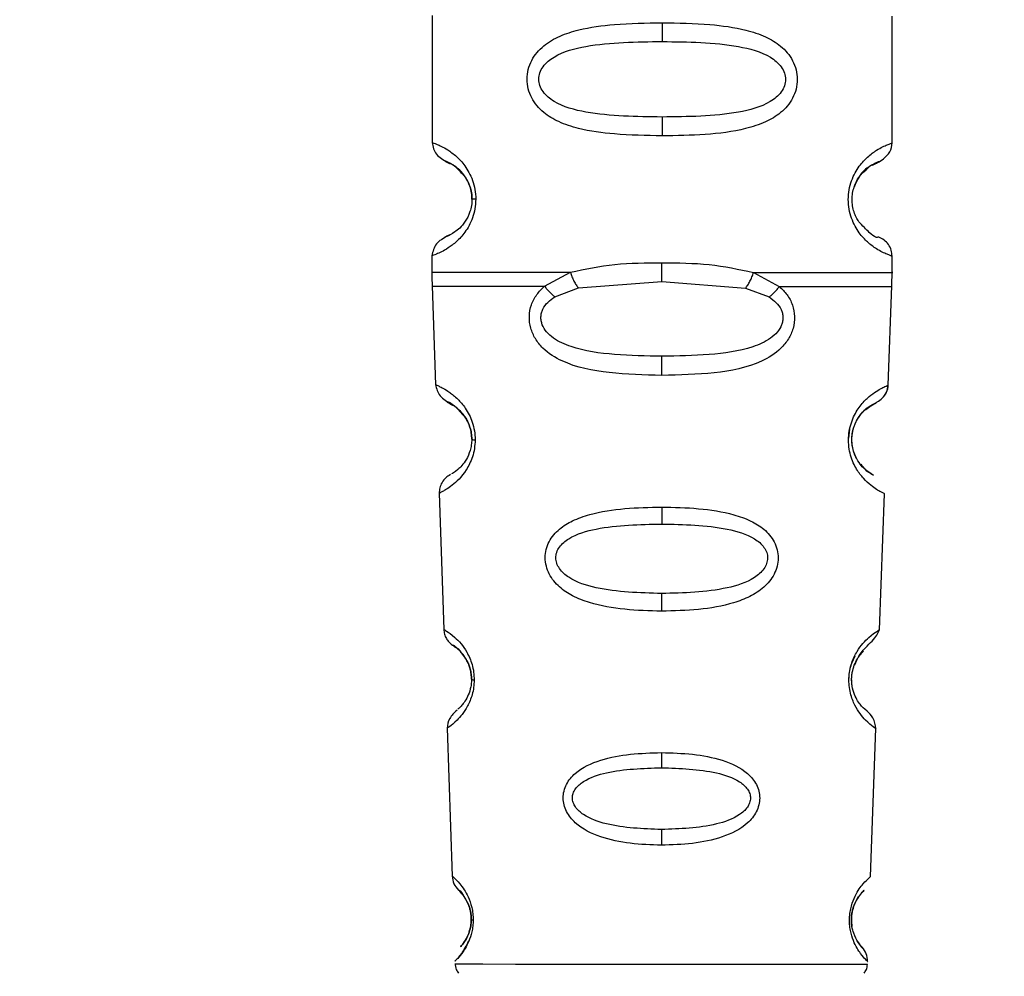
# Paper-space layout 'Blatt3' of a CAD drawing. Units: millimetres. Extents: x 0 to 420, y 0 to 297.
# Drawn here: x 135 to 138, y 169 to 171 of the extents above; entities that cross this region are included whole.
import ezdxf

# ---------------------------------------------------------------- set-up
doc = ezdxf.new("R2010")
doc.units = ezdxf.units.MM
doc.layers.add('1', color=7, linetype='Continuous')
doc.styles.add('SLDTEXTSTYLE1', font='TXT', dxfattribs={"width": 0.605})
doc.dimstyles.new('SLDDIMSTYLE1', dxfattribs={"dimtxt": 3.5, "dimasz": 2.5, "dimexe": 0, "dimexo": 0.0625, "dimgap": 0.875, "dimtad": 1, "dimdec": 1, "dimlfac": 10, "dimrnd": 1e-09, "dimzin": 12, "dimdsep": 46, "dimtxsty": 'SLDTEXTSTYLE1', "dimsah": 1, "dimcen": 0.09, "dimadec": 0, "dimazin": 3, "dimtfac": 1, "dimtdec": 1, "dimtofl": 0, "dimtmove": 0, "dimatfit": 3, "dimfxl": 1, "dimfrac": 2, "dimtolj": 1, "dimtzin": 12, "dimarcsym": 0})

# ---------------------------------------------------------------- blocks, each defined once
blk = doc.blocks.new('_D_29')
at = {"layer": '1'}
for p, q in [((151.4908, 253.2255), (189.8157, 253.2255)), ((188.8157, 253.2255), (188.8157, 134.6255)), ((110.7657, 134.6255), (189.8157, 134.6255))]:
    blk.add_line(p, q, dxfattribs=at)
for points in [[(188.8157, 253.2255), (188.4157, 250.7255), (189.2157, 250.7255)], [(188.8157, 134.6255), (189.2157, 137.1255), (188.4157, 137.1255)]]:
    blk.add_solid(points, dxfattribs=at)
at = {"layer": '1', "insert": (184.3039, 188.5783), "char_height": 3.5, "attachment_point": 1, "rotation": 90, "style": 'SLDTEXTSTYLE1'}
blk.add_mtext('1186', dxfattribs=at)

psp = doc.layouts.new('Blatt3')

# ---------------------------------------------------------------- linework, layer by layer
at = {"color": 7, "linetype": 'Continuous', "lineweight": 30}
for p, q in [((136.2874, 171.1171), (136.2871, 170.8)), ((136.8624, 171.0994), (136.8623, 171.0523)), ((137.4371, 170.7988), (137.4374, 171.116)), ((136.8621, 170.8637), (136.8621, 170.8166)), ((136.2871, 170.8), (136.2871, 170.7999)), ((137.4371, 170.7988), (137.4371, 170.7988)), ((136.2868, 170.5171), (136.2867, 170.4747)), ((137.4367, 170.4747), (137.4368, 170.516)), ((136.8617, 170.4523), (136.8618, 170.4994)), ((136.5685, 170.4408), (136.6331, 170.4757)), ((137.0904, 170.4752), (137.155, 170.4402)), ((136.2873, 170.4414), (136.2957, 170.1946)), ((136.594, 170.4144), (136.6529, 170.4365)), ((136.6529, 170.4365), (136.8617, 170.4523)), ((136.8617, 170.4523), (137.0705, 170.4361)), ((137.0705, 170.4361), (137.1294, 170.4139)), ((137.4273, 170.1935), (137.4362, 170.4414)), ((136.8615, 170.218), (136.8615, 170.2658)), ((136.2957, 170.1946), (136.2957, 170.1946)), ((137.4273, 170.1935), (137.4273, 170.1935)), ((137.3714, 170.1323), (137.3881, 170.145)), ((136.3049, 169.9234), (136.3164, 169.5833)), ((137.4053, 169.5822), (137.4175, 169.9223)), ((136.8612, 169.889), (136.8611, 169.8465)), ((136.8609, 169.6729), (136.8609, 169.6287)), ((136.3164, 169.5833), (136.3164, 169.5833)), ((137.4053, 169.5822), (137.4053, 169.5822)), ((136.3248, 169.3361), (136.3373, 168.9667)), ((137.3831, 168.9656), (137.3964, 169.3351)), ((136.8606, 169.2753), (136.8605, 169.2373)), ((136.8604, 169.0831), (136.8603, 169.0438)), ((136.3373, 168.9667), (136.3373, 168.9667)), ((137.3831, 168.9656), (137.3831, 168.9656))]:
    psp.add_line(p, q, dxfattribs=at)
at = {"color": 1, "linetype": 'Continuous', "lineweight": 30}
for p, q in [((137.3307, 170.0834), (137.328, 170.0612)), ((137.344, 169.5163), (137.3357, 169.4982))]:
    psp.add_line(p, q, dxfattribs=at)
at = {"color": 7, "linetype": 'Continuous', "lineweight": 30, "flags": 128}
psp.add_lwpolyline([(136.3965, 170.6584), (136.3943, 170.6584), (136.3924, 170.6584), (136.3907, 170.6584), (136.3894, 170.6584), (136.3883, 170.6584), (136.3875, 170.6584), (136.3871, 170.6584), (136.3869, 170.6584)], dxfattribs=at)
at = {"color": 1, "linetype": 'Continuous', "lineweight": 30, "flags": 128}
for points in [[(136.3448, 168.7471), (136.3623, 168.7471), (136.4138, 168.747), (136.4957, 168.7469), (136.6024, 168.7468), (136.7267, 168.7467), (136.86, 168.7466)], [(136.86, 168.7466), (136.9934, 168.7464), (137.1176, 168.7463), (137.2244, 168.7462), (137.3062, 168.7461), (137.3577, 168.7461), (137.3753, 168.7461)]]:
    psp.add_lwpolyline(points, dxfattribs=at)
at = {"color": 7, "linetype": 'Continuous', "lineweight": 30}
for centre, radius, start, end in [((136.3939, 170.0736), 0.0169, 243.5322, 272.9944), ((136.3918, 169.468), 0.0113, 237.5787, 272.9605), ((136.3896, 168.8633), 0.00663, 227.3331, 272.0385)]:
    psp.add_arc(centre, radius, start, end, dxfattribs=at)
for points, knots in [([(136.8621, 170.8166), (136.822, 170.8173), (136.7504, 170.8186), (136.6638, 170.8305), (136.6051, 170.8495), (136.5643, 170.8736), (136.5385, 170.9031), (136.5268, 170.9336), (136.5236, 170.9583), (136.5268, 170.983), (136.5386, 171.0136), (136.5653, 171.0438), (136.6064, 171.0674), (136.6652, 171.0859), (136.7506, 171.0977), (136.8222, 171.0988), (136.8624, 171.0994)], [0, 0, 0, 0, 0.142826, 0.255008, 0.32291, 0.380772, 0.441314, 0.470888, 0.499973, 0.529112, 0.558691, 0.619237, 0.681559, 0.745014, 0.856994, 1, 1, 1, 1]), ([(136.8624, 171.0994), (136.9025, 171.0987), (136.9741, 171.0974), (137.0607, 171.0855), (137.1194, 171.0664), (137.1602, 171.0424), (137.1859, 171.0128), (137.1977, 170.9823), (137.2009, 170.9576), (137.1976, 170.933), (137.1859, 170.9024), (137.16, 170.873), (137.1192, 170.849), (137.057, 170.829), (136.9698, 170.8182), (136.8983, 170.8171), (136.8621, 170.8166)], [0, 0, 0, 0, 0.142823, 0.25501, 0.322911, 0.380772, 0.441319, 0.470887, 0.499977, 0.5291, 0.558689, 0.61923, 0.676944, 0.745001, 0.871008, 1, 1, 1, 1]), ([(136.8621, 170.8637), (136.7977, 170.8644), (136.7038, 170.8655), (136.6038, 170.8914), (136.5673, 170.9206), (136.556, 170.9416), (136.5531, 170.9583), (136.556, 170.975), (136.5674, 170.996), (136.6039, 171.025), (136.7039, 171.0507), (136.7979, 171.0516), (136.8623, 171.0523)], [0, 0, 0, 0, 0.272883, 0.397679, 0.452111, 0.477187, 0.499975, 0.522968, 0.547879, 0.602321, 0.727137, 1, 1, 1, 1]), ([(136.8623, 171.0523), (136.9268, 171.0515), (137.0207, 171.0504), (137.1207, 171.0245), (137.1572, 170.9953), (137.1685, 170.9744), (137.1714, 170.9576), (137.1685, 170.9409), (137.1571, 170.92), (137.1205, 170.8909), (137.0205, 170.8652), (136.9266, 170.8643), (136.8621, 170.8637)], [0, 0, 0, 0, 0.272886, 0.397681, 0.452115, 0.477195, 0.499978, 0.522952, 0.547878, 0.602315, 0.727127, 1, 1, 1, 1]), ([(136.2871, 170.8), (136.2892, 170.7895), (136.2935, 170.7691), (136.3154, 170.7566), (136.3261, 170.7505)], [0, 0, 0, 0, 0.514141, 1, 1, 1, 1]), ([(137.3876, 170.7446), (137.3965, 170.748), (137.4105, 170.7532), (137.4336, 170.776), (137.4359, 170.7911), (137.4371, 170.7988)], [0, 0, 0, 0, 0.467431, 0.728842, 1, 1, 1, 1]), ([(137.3876, 170.7446), (137.3965, 170.748), (137.4105, 170.7532), (137.4336, 170.776), (137.4359, 170.7911), (137.4371, 170.7988)], [0, 0, 0, 0, 0.467431, 0.728842, 1, 1, 1, 1]), ([(136.3869, 170.6584), (136.3867, 170.6638), (136.3861, 170.6751), (136.3806, 170.6961), (136.3647, 170.7253), (136.3324, 170.7504), (136.312, 170.7567), (136.3262, 170.7497), (136.3304, 170.7476)], [0, 0, 0, 0, 0.037237, 0.077946, 0.166519, 0.369643, 0.813757, 1, 1, 1, 1]), ([(136.3869, 170.6584), (136.3867, 170.6638), (136.3861, 170.6751), (136.3806, 170.6961), (136.3647, 170.7253), (136.3324, 170.7504), (136.312, 170.7566), (136.3262, 170.7497), (136.3304, 170.7476)], [0, 0, 0, 0, 0.037237, 0.077946, 0.166519, 0.369643, 0.813757, 1, 1, 1, 1]), ([(137.3536, 170.6021), (137.3514, 170.6057), (137.3472, 170.6124), (137.3417, 170.6258), (137.3379, 170.6408), (137.3365, 170.6575), (137.3379, 170.6742), (137.3433, 170.6951), (137.3565, 170.7196), (137.366, 170.7268), (137.3718, 170.7313)], [0, 0, 0, 0, 0.10024, 0.187882, 0.273919, 0.352272, 0.431167, 0.516761, 0.703715, 1, 1, 1, 1]), ([(137.388, 170.7437), (137.395, 170.7471), (137.4126, 170.7558), (137.3924, 170.7482), (137.3587, 170.7259), (137.3459, 170.6973), (137.3419, 170.6887)], [0, 0, 0, 0, 0.283409, 0.715912, 0.913711, 1, 1, 1, 1]), ([(136.3703, 170.7138), (136.3744, 170.7067), (136.3805, 170.6963), (136.3861, 170.6752), (136.3867, 170.6639), (136.3869, 170.6584)], [0, 0, 0, 0, 0.531945, 0.77578, 1, 1, 1, 1]), ([(136.3703, 170.7138), (136.3744, 170.7067), (136.3805, 170.6963), (136.3861, 170.6751), (136.3867, 170.6638), (136.3869, 170.6584)], [0, 0, 0, 0, 0.5319455, 0.77578, 1, 1, 1, 1]), ([(136.3869, 170.6584), (136.3867, 170.653), (136.3861, 170.6417), (136.3805, 170.6208), (136.3645, 170.5916), (136.3322, 170.5666), (136.3118, 170.5604), (136.326, 170.5673), (136.3301, 170.5693)], [0, 0, 0, 0, 0.037273, 0.078025, 0.16672, 0.370086, 0.814649, 1, 1, 1, 1]), ([(136.3259, 170.5664), (136.3152, 170.5604), (136.2932, 170.548), (136.289, 170.5276), (136.2868, 170.5171)], [0, 0, 0, 0, 0.485913, 1, 1, 1, 1]), ([(137.4368, 170.516), (137.4364, 170.521), (137.4355, 170.5312), (137.4282, 170.5453), (137.4174, 170.5568), (137.4081, 170.5611), (137.4035, 170.5632)], [0, 0, 0, 0, 0.244212, 0.500227, 0.756125, 1, 1, 1, 1]), ([(136.6331, 170.4757), (136.6695, 170.4834), (136.7426, 170.4989), (136.822, 170.4992), (136.8618, 170.4994)], [0, 0, 0, 0, 0.498976, 1, 1, 1, 1]), ([(136.8618, 170.4994), (136.9016, 170.4991), (136.981, 170.4986), (137.054, 170.483), (137.0904, 170.4752)], [0, 0, 0, 0, 0.501024, 1, 1, 1, 1]), ([(136.2867, 170.476), (136.2868, 170.4702), (136.2868, 170.4585), (136.2871, 170.4469), (136.2873, 170.4411)], [0, 0, 0, 0, 0.5, 1, 1, 1, 1]), ([(136.6331, 170.4757), (136.6343, 170.4719), (136.6367, 170.4642), (136.6416, 170.4534), (136.6471, 170.4437), (136.651, 170.4389), (136.6529, 170.4365)], [0, 0, 0, 0, 0.246335, 0.499996, 0.753658, 1, 1, 1, 1]), ([(137.0705, 170.4361), (137.0724, 170.4384), (137.0763, 170.4432), (137.0818, 170.4529), (137.0868, 170.4638), (137.0892, 170.4714), (137.0904, 170.4752)], [0, 0, 0, 0, 0.246339, 0.5, 0.753661, 1, 1, 1, 1]), ([(137.4361, 170.4399), (137.4363, 170.4458), (137.4367, 170.4574), (137.4367, 170.469), (137.4368, 170.4748)], [0, 0, 0, 0, 0.5, 1, 1, 1, 1]), ([(136.8615, 170.218), (136.8172, 170.2191), (136.7304, 170.2212), (136.6283, 170.2414), (136.5697, 170.2777), (136.5448, 170.3082), (136.5326, 170.3356), (136.5287, 170.3656), (136.5344, 170.3953), (136.5481, 170.4213), (136.5616, 170.4342), (136.5685, 170.4408)], [0, 0, 0, 0, 0.261706, 0.513716, 0.639148, 0.702713, 0.760176, 0.819014, 0.878031, 0.938124, 1, 1, 1, 1]), ([(136.5685, 170.4408), (136.5702, 170.4384), (136.5738, 170.4335), (136.5802, 170.4264), (136.587, 170.4199), (136.5916, 170.4162), (136.594, 170.4144)], [0, 0, 0, 0, 0.2477761, 0.4999968, 0.7522191, 1, 1, 1, 1]), ([(137.155, 170.4402), (137.1618, 170.4336), (137.1753, 170.4206), (137.1889, 170.3947), (137.1945, 170.365), (137.1906, 170.3349), (137.1784, 170.3076), (137.1534, 170.2772), (137.0946, 170.2409), (136.9925, 170.2209), (136.9056, 170.219), (136.8615, 170.218)], [0, 0, 0, 0, 0.061862, 0.1220109, 0.1810054, 0.2397534, 0.2972914, 0.360811, 0.4862832, 0.7392622, 1, 1, 1, 1]), ([(137.1294, 170.4139), (137.1317, 170.4157), (137.1364, 170.4193), (137.1432, 170.4259), (137.1496, 170.4329), (137.1532, 170.4378), (137.155, 170.4402)], [0, 0, 0, 0, 0.2477776, 0.5, 0.7522224, 1, 1, 1, 1]), ([(136.8615, 170.2658), (136.822, 170.2666), (136.7446, 170.2679), (136.6523, 170.2805), (136.5965, 170.3049), (136.5731, 170.3255), (136.5634, 170.341), (136.5596, 170.3541), (136.5589, 170.3643), (136.5604, 170.3742), (136.5651, 170.3872), (136.576, 170.4019), (136.5878, 170.4101), (136.594, 170.4144)], [0, 0, 0, 0, 0.286152, 0.559676, 0.68414, 0.742682, 0.792408, 0.817051, 0.840919, 0.865142, 0.889904, 0.942376, 1, 1, 1, 1]), ([(137.1294, 170.4139), (137.1357, 170.4095), (137.1475, 170.4012), (137.1583, 170.3864), (137.163, 170.3735), (137.1643, 170.3636), (137.1636, 170.3535), (137.1599, 170.3404), (137.1501, 170.3249), (137.1266, 170.3044), (137.0709, 170.2801), (136.9784, 170.2677), (136.9011, 170.2665), (136.8615, 170.2658)], [0, 0, 0, 0, 0.058742, 0.110576, 0.135311, 0.159157, 0.182983, 0.207556, 0.257347, 0.315833, 0.440325, 0.713837, 1, 1, 1, 1]), ([(136.2957, 170.1946), (136.2982, 170.185), (136.303, 170.1665), (136.3246, 170.1526), (136.335, 170.1459)], [0, 0, 0, 0, 0.516911, 1, 1, 1, 1]), ([(137.3404, 170.0846), (137.3417, 170.0889), (137.345, 170.0998), (137.3542, 170.1151), (137.3678, 170.1319), (137.3771, 170.1399), (137.4097, 170.1559), (137.4245, 170.1759), (137.4263, 170.1876), (137.4273, 170.1935)], [0, 0, 0, 0, 0.049938, 0.125929, 0.29168, 0.629165, 0.804879, 0.901239, 1, 1, 1, 1]), ([(137.4177, 170.1686), (137.4196, 170.171), (137.4255, 170.1784), (137.4265, 170.1874), (137.4273, 170.1935)], [0, 0, 0, 0, 0.327885, 1, 1, 1, 1]), ([(136.3863, 170.0584), (136.3861, 170.0636), (136.3856, 170.0741), (136.382, 170.0886), (136.3771, 170.1012), (136.3646, 170.1237), (136.344, 170.1411), (136.3398, 170.1426), (136.3377, 170.1434)], [0, 0, 0, 0, 0.066357, 0.135721, 0.207627, 0.290382, 0.646813, 1, 1, 1, 1]), ([(136.3713, 170.1114), (136.3733, 170.1079), (136.3771, 170.1013), (136.382, 170.0886), (136.3856, 170.0741), (136.3861, 170.0636), (136.3863, 170.0584)], [0, 0, 0, 0, 0.28429, 0.532699, 0.771435, 1, 1, 1, 1]), ([(136.3713, 170.1113), (136.3733, 170.1079), (136.3771, 170.1013), (136.382, 170.0886), (136.3856, 170.0741), (136.3861, 170.0636), (136.3863, 170.0584)], [0, 0, 0, 0, 0.28429, 0.532699, 0.771435, 1, 1, 1, 1]), ([(137.3479, 170.0107), (137.3458, 170.015), (137.3418, 170.0232), (137.3379, 170.0379), (137.3364, 170.0509), (137.3362, 170.0609), (137.3371, 170.0707), (137.3385, 170.0792), (137.3399, 170.0832), (137.3404, 170.0846)], [0, 0, 0, 0, 0.256131, 0.492026, 0.603604, 0.712704, 0.822058, 0.934549, 1, 1, 1, 1]), ([(136.3863, 170.0584), (136.3861, 170.0536), (136.3856, 170.0433), (136.3812, 170.0247), (136.3687, 169.9984), (136.3434, 169.9748), (136.3386, 169.9731), (136.3355, 169.972)], [0, 0, 0, 0, 0.050878, 0.107043, 0.228742, 0.50511, 1, 1, 1, 1]), ([(137.3702, 169.9824), (137.3798, 169.9762), (137.3991, 169.9637), (137.3804, 169.972), (137.3528, 169.9986), (137.3405, 170.0266), (137.3367, 170.0448), (137.3366, 170.0538), (137.3365, 170.0574)], [0, 0, 0, 0, 0.35607, 0.712062, 0.874787, 0.945801, 0.978525, 1, 1, 1, 1]), ([(137.3383, 170.0391), (137.3377, 170.0416), (137.3365, 170.0472), (137.3365, 170.0538), (137.3365, 170.0574)], [0, 0, 0, 0, 0.4527397, 1, 1, 1, 1]), ([(137.3803, 169.9755), (137.3784, 169.9753), (137.3756, 169.9749), (137.3632, 169.991), (137.3593, 169.996)], [0, 0, 0, 0, 0.686292, 1, 1, 1, 1]), ([(136.3329, 169.97), (136.3288, 169.9675), (136.3206, 169.9624), (136.3115, 169.9508), (136.3056, 169.9373), (136.3051, 169.928), (136.3049, 169.9234)], [0, 0, 0, 0, 0.241675, 0.493988, 0.749367, 1, 1, 1, 1]), ([(136.8609, 169.6287), (136.83, 169.6295), (136.7684, 169.6311), (136.6933, 169.6443), (136.6395, 169.6649), (136.6044, 169.6878), (136.5822, 169.7144), (136.572, 169.741), (136.5691, 169.7622), (136.5718, 169.7833), (136.5819, 169.8095), (136.6042, 169.8351), (136.6396, 169.8566), (136.6936, 169.8755), (136.7688, 169.887), (136.8303, 169.8883), (136.8612, 169.889)], [0, 0, 0, 0, 0.1280325, 0.255539, 0.3230517, 0.3810467, 0.4413741, 0.4708665, 0.4999052, 0.529, 0.5585499, 0.6190359, 0.6769039, 0.7447331, 0.8721474, 1, 1, 1, 1]), ([(136.8612, 169.889), (136.892, 169.8883), (136.9535, 169.8868), (137.0287, 169.8752), (137.0827, 169.8562), (137.118, 169.8346), (137.1402, 169.8089), (137.1503, 169.7827), (137.153, 169.7616), (137.1501, 169.7404), (137.1399, 169.7138), (137.1169, 169.6866), (137.0815, 169.664), (137.0276, 169.6438), (136.9534, 169.6309), (136.8918, 169.6294), (136.8609, 169.6287)], [0, 0, 0, 0, 0.127846, 0.255265, 0.323105, 0.380953, 0.441452, 0.471007, 0.500075, 0.529147, 0.55864, 0.618954, 0.6811, 0.744454, 0.871964, 1, 1, 1, 1]), ([(136.8609, 169.6729), (136.8056, 169.6744), (136.7249, 169.6764), (136.6391, 169.7032), (136.608, 169.7295), (136.5983, 169.7477), (136.5956, 169.762), (136.598, 169.7763), (136.6077, 169.7943), (136.6391, 169.8196), (136.7251, 169.8438), (136.8058, 169.8454), (136.8611, 169.8465)], [0, 0, 0, 0, 0.273204, 0.3978557, 0.4521996, 0.4769553, 0.4998609, 0.5228134, 0.5477001, 0.6021235, 0.7270783, 1, 1, 1, 1]), ([(136.8611, 169.8465), (136.9164, 169.8453), (136.9971, 169.8436), (137.0831, 169.8192), (137.1144, 169.7938), (137.1241, 169.7758), (137.1264, 169.7614), (137.1238, 169.7471), (137.114, 169.7289), (137.0827, 169.7027), (136.9969, 169.6762), (136.9163, 169.6742), (136.8609, 169.6729)], [0, 0, 0, 0, 0.27292, 0.397866, 0.452294, 0.477313, 0.50012, 0.523162, 0.547874, 0.602286, 0.727249, 1, 1, 1, 1]), ([(136.3164, 169.5833), (136.3168, 169.5793), (136.3177, 169.5713), (136.3225, 169.5604), (136.3288, 169.5518), (136.3353, 169.5458), (136.3405, 169.5422), (136.3436, 169.5402), (136.3434, 169.5403), (136.3432, 169.5404)], [0, 0, 0, 0, 0.14052, 0.279028, 0.408588, 0.526212, 0.635694, 0.748059, 1, 1, 1, 1]), ([(137.3379, 169.4366), (137.3379, 169.4367), (137.3372, 169.4392), (137.3364, 169.4457), (137.3356, 169.4552), (137.3359, 169.4654), (137.3377, 169.479), (137.3424, 169.4953), (137.3597, 169.5296), (137.3937, 169.5573), (137.4013, 169.5736), (137.4053, 169.5822)], [0, 0, 0, 0, 0.001082, 0.033396, 0.064397, 0.094873, 0.125888, 0.19227, 0.266409, 0.612681, 1, 1, 1, 1]), ([(136.3857, 169.4584), (136.3856, 169.4629), (136.3852, 169.4719), (136.3825, 169.4845), (136.3788, 169.4957), (136.3694, 169.5158), (136.3516, 169.5347), (136.3481, 169.5365), (136.3461, 169.5376)], [0, 0, 0, 0, 0.059104, 0.120785, 0.184761, 0.258325, 0.575742, 1, 1, 1, 1]), ([(136.3744, 169.5047), (136.376, 169.5016), (136.3788, 169.4958), (136.3825, 169.4845), (136.3852, 169.4719), (136.3856, 169.4629), (136.3857, 169.4584)], [0, 0, 0, 0, 0.284677, 0.532401, 0.771204, 1, 1, 1, 1]), ([(136.3744, 169.5047), (136.376, 169.5016), (136.3788, 169.4957), (136.3825, 169.4845), (136.3852, 169.4719), (136.3856, 169.4629), (136.3857, 169.4584)], [0, 0, 0, 0, 0.284677, 0.532401, 0.771204, 1, 1, 1, 1]), ([(136.3857, 169.4584), (136.3856, 169.4542), (136.3852, 169.4454), (136.3819, 169.4294), (136.3728, 169.4065), (136.3567, 169.3873), (136.3535, 169.3853), (136.3518, 169.3841)], [0, 0, 0, 0, 0.061888, 0.12779, 0.273164, 0.602954, 1, 1, 1, 1]), ([(136.3496, 169.3816), (136.3425, 169.3747), (136.328, 169.3606), (136.3259, 169.3445), (136.3248, 169.3361)], [0, 0, 0, 0, 0.4844736, 1, 1, 1, 1]), ([(137.3964, 169.3351), (137.3949, 169.3446), (137.392, 169.3627), (137.3663, 169.3854), (137.3629, 169.3889), (137.3607, 169.3913)], [0, 0, 0, 0, 0.2704205, 0.5160351, 1, 1, 1, 1]), ([(136.8603, 169.0438), (136.8343, 169.0447), (136.7823, 169.0464), (136.708, 169.0618), (136.6524, 169.0887), (136.625, 169.1218), (136.6165, 169.1442), (136.6141, 169.1619), (136.6163, 169.1797), (136.6248, 169.2019), (136.6523, 169.2341), (136.7082, 169.2591), (136.7826, 169.2731), (136.8345, 169.2745), (136.8606, 169.2753)], [0, 0, 0, 0, 0.1284759, 0.2562422, 0.3810807, 0.4413291, 0.4708524, 0.4999173, 0.5284234, 0.5585754, 0.6189676, 0.7440345, 0.8717129, 1, 1, 1, 1]), ([(136.8606, 169.2753), (136.8866, 169.2745), (136.9385, 169.2729), (137.0129, 169.2588), (137.0687, 169.2337), (137.0961, 169.2014), (137.1046, 169.1792), (137.1067, 169.1615), (137.1044, 169.1438), (137.0958, 169.1214), (137.0684, 169.0883), (137.0127, 169.0615), (136.9384, 169.0463), (136.8864, 169.0447), (136.8603, 169.0438)], [0, 0, 0, 0, 0.128278, 0.255987, 0.381042, 0.441461, 0.471552, 0.50006, 0.528635, 0.55861, 0.618871, 0.743738, 0.87153, 1, 1, 1, 1]), ([(136.8604, 169.0831), (136.8138, 169.0847), (136.7459, 169.0871), (136.6739, 169.112), (136.6476, 169.1345), (136.6395, 169.1499), (136.6373, 169.1619), (136.6394, 169.1739), (136.6475, 169.1892), (136.6739, 169.2111), (136.7462, 169.234), (136.814, 169.236), (136.8605, 169.2373)], [0, 0, 0, 0, 0.273247, 0.397843, 0.452485, 0.476966, 0.499895, 0.522744, 0.547762, 0.602174, 0.727126, 1, 1, 1, 1]), ([(136.8605, 169.2373), (136.907, 169.2359), (136.9748, 169.2337), (137.0471, 169.2107), (137.0734, 169.1887), (137.0815, 169.1735), (137.0835, 169.1614), (137.0813, 169.1494), (137.0731, 169.134), (137.0467, 169.1115), (136.9746, 169.0869), (136.9069, 169.0846), (136.8604, 169.0831)], [0, 0, 0, 0, 0.272906, 0.397849, 0.45227, 0.477269, 0.500096, 0.523143, 0.54787, 0.602468, 0.727224, 1, 1, 1, 1]), ([(136.3373, 168.9667), (136.3383, 168.9601), (136.3401, 168.9468), (136.3489, 168.9368), (136.3533, 168.9318)], [0, 0, 0, 0, 0.5000139, 1, 1, 1, 1]), ([(136.3851, 168.8584), (136.385, 168.862), (136.3848, 168.8694), (136.383, 168.8798), (136.3805, 168.8892), (136.374, 168.9064), (136.3597, 168.9268), (136.3493, 168.9361), (136.3533, 168.9317), (136.3533, 168.9317)], [0, 0, 0, 0, 0.045935, 0.094656, 0.144796, 0.202194, 0.450865, 0.997823, 1, 1, 1, 1]), ([(136.3851, 168.8584), (136.385, 168.862), (136.3848, 168.8694), (136.383, 168.8798), (136.3805, 168.8891), (136.374, 168.9063), (136.3597, 168.9268), (136.3493, 168.9361), (136.3533, 168.9317), (136.3533, 168.9317)], [0, 0, 0, 0, 0.045935, 0.094656, 0.144796, 0.202194, 0.450865, 0.997823, 1, 1, 1, 1]), ([(136.3775, 168.8969), (136.3785, 168.8942), (136.3805, 168.8892), (136.383, 168.8798), (136.3848, 168.8694), (136.385, 168.862), (136.3851, 168.8584)], [0, 0, 0, 0, 0.284363, 0.531899, 0.773526, 1, 1, 1, 1]), ([(136.3775, 168.8969), (136.3785, 168.8942), (136.3805, 168.8892), (136.383, 168.8798), (136.3848, 168.8694), (136.385, 168.862), (136.3851, 168.8584)], [0, 0, 0, 0, 0.2843628, 0.5318989, 0.7735264, 1, 1, 1, 1]), ([(137.3368, 168.8398), (137.3366, 168.8405), (137.336, 168.8432), (137.3354, 168.8492), (137.335, 168.8562), (137.3352, 168.8607), (137.3353, 168.8625)], [0, 0, 0, 0, 0.120966, 0.459882, 0.785534, 1, 1, 1, 1]), ([(136.3851, 168.8584), (136.385, 168.8551), (136.3848, 168.848), (136.3827, 168.835), (136.3766, 168.8159), (136.3631, 168.7944), (136.3546, 168.7872), (136.3631, 168.7944), (136.3766, 168.8159), (136.3827, 168.835), (136.3848, 168.848), (136.385, 168.8551), (136.3851, 168.8584)], [0, 0, 0, 0, 0.022973, 0.048496, 0.103655, 0.22862, 0.500005, 0.771384, 0.896345, 0.951495, 0.977022, 1, 1, 1, 1]), ([(137.3621, 168.7891), (137.3601, 168.7908), (137.3573, 168.7932), (137.3428, 168.8163), (137.337, 168.8367), (137.3352, 168.8493), (137.3353, 168.8552), (137.3353, 168.8574)], [0, 0, 0, 0, 0.554847, 0.808891, 0.919851, 0.970936, 1, 1, 1, 1]), ([(136.3445, 168.7542), (136.3445, 168.7542), (136.3431, 168.7528), (136.3481, 168.758), (136.3601, 168.7692), (136.3727, 168.7923), (136.3789, 168.8037)], [0, 0, 0, 0, 0.000012, 0.337007, 0.672113, 1, 1, 1, 1]), ([(137.3755, 168.7532), (137.3751, 168.7598), (137.3742, 168.7732), (137.3661, 168.7838), (137.3621, 168.7891)], [0, 0, 0, 0, 0.4999944, 1, 1, 1, 1]), ([(136.3448, 168.7484), (136.3453, 168.7432), (136.3461, 168.7345), (136.351, 168.7273), (136.353, 168.7244)], [0, 0, 0, 0, 0.603159, 1, 1, 1, 1]), ([(137.3668, 168.7239), (137.369, 168.7268), (137.3738, 168.7332), (137.3746, 168.7412), (137.375, 168.7455)], [0, 0, 0, 0, 0.4559798, 1, 1, 1, 1]), ([(137.3668, 168.7239), (137.369, 168.7268), (137.3738, 168.7332), (137.3746, 168.7412), (137.375, 168.7455)], [0, 0, 0, 0, 0.45598, 1, 1, 1, 1])]:
    psp.add_open_spline(points, degree=3, knots=knots, dxfattribs=at)
at = {"color": 1, "linetype": 'Continuous', "lineweight": 30}
for points, knots in [([(136.2871, 170.8), (136.2895, 170.7993), (136.2937, 170.798), (136.3207, 170.7862), (136.3469, 170.7672), (136.3696, 170.7432), (136.3865, 170.7136), (136.3952, 170.683), (136.396, 170.6665), (136.3965, 170.6584)], [0, 0, 0, 0, 0.285906, 0.509926, 0.645773, 0.761412, 0.882511, 0.942569, 1, 1, 1, 1]), ([(137.4368, 170.516), (137.4368, 170.516), (137.441, 170.5144), (137.4277, 170.5187), (137.4034, 170.5297), (137.3769, 170.5488), (137.3543, 170.5728), (137.3373, 170.6023), (137.329, 170.6329), (137.3266, 170.6575), (137.329, 170.6822), (137.3374, 170.7128), (137.3544, 170.7422), (137.3772, 170.7661), (137.4033, 170.7851), (137.4304, 170.7969), (137.4347, 170.7981), (137.4371, 170.7988)], [0, 0, 0, 0, 0.000008, 0.143085, 0.254996, 0.323048, 0.380762, 0.441322, 0.470906, 0.499998, 0.529135, 0.558714, 0.619264, 0.676947, 0.74503, 0.856818, 1, 1, 1, 1]), ([(136.3304, 170.7476), (136.3332, 170.7478), (136.3382, 170.748), (136.3605, 170.7243), (136.3703, 170.7138)], [0, 0, 0, 0, 0.559408, 1, 1, 1, 1]), ([(137.3718, 170.7313), (137.3747, 170.7343), (137.3847, 170.7448), (137.3867, 170.7442), (137.388, 170.7437)], [0, 0, 0, 0, 0.290586, 1, 1, 1, 1]), ([(136.3965, 170.6584), (136.396, 170.6503), (136.3951, 170.6338), (136.3865, 170.6036), (136.3697, 170.5741), (136.3474, 170.5506), (136.3204, 170.5307), (136.2932, 170.5189), (136.289, 170.5177), (136.2868, 170.5171)], [0, 0, 0, 0, 0.058011, 0.117178, 0.236108, 0.353093, 0.480401, 0.724113, 1, 1, 1, 1]), ([(137.4029, 170.5634), (137.3988, 170.5623), (137.3928, 170.5607), (137.3631, 170.5921), (137.3536, 170.6021)], [0, 0, 0, 0, 0.680895, 1, 1, 1, 1]), ([(137.4029, 170.5634), (137.3988, 170.5623), (137.3928, 170.5607), (137.3631, 170.5921), (137.3536, 170.6021)], [0, 0, 0, 0, 0.680895, 1, 1, 1, 1]), ([(136.2867, 170.476), (136.2914, 170.476), (136.3008, 170.476), (136.3751, 170.4759), (136.4853, 170.4758), (136.5838, 170.4757), (136.6331, 170.4757)], [0, 0, 0, 0, 0.249996, 0.4999973, 0.7499987, 1, 1, 1, 1]), ([(137.0904, 170.4752), (137.1395, 170.4751), (137.2378, 170.4751), (137.35, 170.4749), (137.4168, 170.4749), (137.4448, 170.4748), (137.4367, 170.4748), (137.4367, 170.4748)], [0, 0, 0, 0, 0.24999, 0.499981, 0.749971, 0.999962, 1, 1, 1, 1]), ([(136.2873, 170.4411), (136.291, 170.4411), (136.2984, 170.4411), (136.3576, 170.441), (136.4463, 170.4409), (136.5277, 170.4409), (136.5685, 170.4408)], [0, 0, 0, 0, 0.25, 0.5, 0.75, 1, 1, 1, 1]), ([(137.155, 170.4402), (137.1957, 170.4402), (137.2772, 170.4401), (137.3658, 170.44), (137.425, 170.44), (137.4324, 170.44), (137.4361, 170.4399)], [0, 0, 0, 0, 0.250002, 0.500004, 0.750006, 1, 1, 1, 1]), ([(136.2957, 170.1946), (136.2974, 170.194), (136.3009, 170.1927), (136.3246, 170.1812), (136.3499, 170.1612), (136.3675, 170.1411), (136.38, 170.1204), (136.388, 170.1013), (136.3937, 170.0798), (136.3944, 170.0644), (136.3948, 170.0567)], [0, 0, 0, 0, 0.255534, 0.510308, 0.646473, 0.761613, 0.824948, 0.882913, 0.941834, 1, 1, 1, 1]), ([(137.4175, 169.9223), (137.4175, 169.9223), (137.4204, 169.9209), (137.4103, 169.9256), (137.3901, 169.9371), (137.3663, 169.9584), (137.3477, 169.9823), (137.3343, 170.0105), (137.3284, 170.039), (137.3273, 170.0618), (137.3303, 170.0844), (137.3386, 170.1124), (137.3547, 170.1402), (137.3751, 170.1621), (137.3996, 170.1808), (137.4222, 170.1917), (137.4256, 170.1929), (137.4272, 170.1935)], [0, 0, 0, 0, 0.000405, 0.128321, 0.255772, 0.323441, 0.381347, 0.4417, 0.471205, 0.500275, 0.529398, 0.558985, 0.619556, 0.681879, 0.745337, 0.87269, 1, 1, 1, 1]), ([(136.3377, 170.1434), (136.3326, 170.1461), (136.3181, 170.1537), (136.3362, 170.1523), (136.3629, 170.1211), (136.3713, 170.1114)], [0, 0, 0, 0, 0.273766, 0.772727, 1, 1, 1, 1]), ([(137.3365, 170.0574), (137.3365, 170.0588), (137.3362, 170.065), (137.338, 170.0769), (137.3431, 170.0961), (137.358, 170.1228), (137.3866, 170.1465), (137.4049, 170.1533), (137.3894, 170.1448), (137.3834, 170.1414)], [0, 0, 0, 0, 0.009333, 0.042987, 0.079433, 0.159199, 0.342231, 0.741889, 1, 1, 1, 1]), ([(136.3948, 170.0567), (136.3944, 170.0493), (136.3936, 170.0345), (136.3865, 170.0072), (136.3667, 169.9685), (136.3352, 169.9399), (136.3098, 169.9255), (136.3065, 169.9241), (136.3049, 169.9234)], [0, 0, 0, 0, 0.058309, 0.11759, 0.238845, 0.489175, 0.744148, 1, 1, 1, 1]), ([(136.3164, 169.5833), (136.3178, 169.5826), (136.3205, 169.5811), (136.339, 169.5687), (136.3585, 169.5493), (136.3719, 169.5307), (136.3813, 169.5121), (136.3874, 169.4953), (136.3916, 169.4766), (136.3921, 169.4633), (136.3924, 169.4567)], [0, 0, 0, 0, 0.256105, 0.511201, 0.646493, 0.762174, 0.825406, 0.883118, 0.941935, 1, 1, 1, 1]), ([(137.3964, 169.3351), (137.3964, 169.3351), (137.3986, 169.3335), (137.3909, 169.3387), (137.3755, 169.3507), (137.3575, 169.3708), (137.3436, 169.3926), (137.3336, 169.4175), (137.3293, 169.4421), (137.3287, 169.4616), (137.3309, 169.481), (137.3372, 169.5052), (137.3491, 169.5292), (137.3646, 169.5498), (137.3836, 169.5683), (137.4014, 169.5801), (137.404, 169.5815), (137.4053, 169.5822)], [0, 0, 0, 0, 0.0003366, 0.1285014, 0.2560649, 0.3234183, 0.3814802, 0.4417021, 0.471669, 0.5002337, 0.5288942, 0.5588519, 0.619282, 0.6771958, 0.7449048, 0.8723906, 1, 1, 1, 1]), ([(136.3461, 169.5376), (136.3433, 169.5396), (136.3337, 169.5468), (136.3478, 169.5428), (136.3681, 169.5138), (136.3744, 169.5047)], [0, 0, 0, 0, 0.212024, 0.753532, 1, 1, 1, 1]), ([(137.3652, 169.5281), (137.3596, 169.5233), (137.3525, 169.5173), (137.3448, 169.4978), (137.3431, 169.4936)], [0, 0, 0, 0, 0.7863805, 1, 1, 1, 1]), ([(137.3292, 169.4613), (137.3292, 169.4614), (137.329, 169.4678), (137.3309, 169.4807), (137.334, 169.4919), (137.3356, 169.4974)], [0, 0, 0, 0, 0.005493, 0.508359, 1, 1, 1, 1]), ([(136.3924, 169.4567), (136.3921, 169.4504), (136.3915, 169.4376), (136.3863, 169.4142), (136.3716, 169.3803), (136.3479, 169.3534), (136.3286, 169.3385), (136.3261, 169.3369), (136.3248, 169.3361)], [0, 0, 0, 0, 0.058219, 0.117428, 0.238489, 0.488589, 0.743687, 1, 1, 1, 1]), ([(137.3607, 169.3913), (137.3554, 169.3975), (137.3478, 169.4064), (137.3387, 169.4313), (137.3359, 169.4469), (137.3359, 169.4545), (137.3359, 169.4574)], [0, 0, 0, 0, 0.567265, 0.81477, 0.928658, 1, 1, 1, 1]), ([(136.3373, 168.9667), (136.3383, 168.9659), (136.3402, 168.9643), (136.3532, 168.9521), (136.3668, 168.9344), (136.3776, 168.9154), (136.3855, 168.8939), (136.3893, 168.8729), (136.3897, 168.8621), (136.3899, 168.8567)], [0, 0, 0, 0, 0.256988, 0.512546, 0.64727, 0.763264, 0.883278, 0.94197, 1, 1, 1, 1]), ([(137.3755, 168.7532), (137.3755, 168.7532), (137.377, 168.7517), (137.3717, 168.7567), (137.3594, 168.7702), (137.3428, 168.7955), (137.3333, 168.8253), (137.3305, 168.8455), (137.3302, 168.8614), (137.3318, 168.8772), (137.3361, 168.8972), (137.3479, 168.9262), (137.3659, 168.9497), (137.3804, 168.9634), (137.3822, 168.9649), (137.3831, 168.9656)], [0, 0, 0, 0, 0.000281, 0.128903, 0.256762, 0.381492, 0.441692, 0.471195, 0.500237, 0.529265, 0.558785, 0.619161, 0.744121, 0.871868, 1, 1, 1, 1]), ([(136.3533, 168.9317), (136.3554, 168.9314), (136.3585, 168.9309), (136.373, 168.905), (136.3775, 168.8969)], [0, 0, 0, 0, 0.6866109, 1, 1, 1, 1]), ([(137.3353, 168.8574), (137.3352, 168.8587), (137.3351, 168.8634), (137.3361, 168.872), (137.3388, 168.8857), (137.3464, 168.9055), (137.3617, 168.9268), (137.3709, 168.9335), (137.3617, 168.9268), (137.3462, 168.9054), (137.3388, 168.8855), (137.3359, 168.8718), (137.3354, 168.8645), (137.3352, 168.861)], [0, 0, 0, 0, 0.008537, 0.03123, 0.055975, 0.110004, 0.233869, 0.504373, 0.774856, 0.898683, 0.952601, 0.977307, 1, 1, 1, 1]), ([(137.3352, 168.861), (137.3352, 168.8576), (137.3351, 168.8502), (137.3361, 168.844), (137.3365, 168.8407)], [0, 0, 0, 0, 0.47747, 1, 1, 1, 1]), ([(136.3899, 168.8567), (136.3897, 168.8516), (136.3893, 168.8413), (136.3858, 168.8222), (136.3761, 168.7942), (136.3603, 168.7707), (136.3471, 168.7566), (136.3454, 168.755), (136.3445, 168.7542)], [0, 0, 0, 0, 0.058123, 0.117239, 0.23807, 0.487903, 0.743213, 1, 1, 1, 1]), ([(137.3516, 168.8025), (137.3516, 168.8025), (137.3594, 168.7868), (137.3656, 168.7847), (137.3621, 168.7891), (137.3621, 168.7891)], [0, 0, 0, 0, 0.000789, 0.998299, 1, 1, 1, 1])]:
    psp.add_open_spline(points, degree=3, knots=knots, dxfattribs=at)

# ---------------------------------------------------------------- dimensions: what is measured, and where the dimension line sits
at = {"layer": '1'}
dim = psp.add_linear_dim(base=(188.8157, 134.6255), p1=(150.4908, 253.2255), p2=(109.7657, 134.6255), angle=90, dimstyle='SLDDIMSTYLE1', dxfattribs=at)
dim.commit()
dim.dimension.update_dxf_attribs({"geometry": '_D_29', "text_midpoint": (188.8157, 193.9255), "dimtype": 160})

doc.saveas('drawing.dxf')
